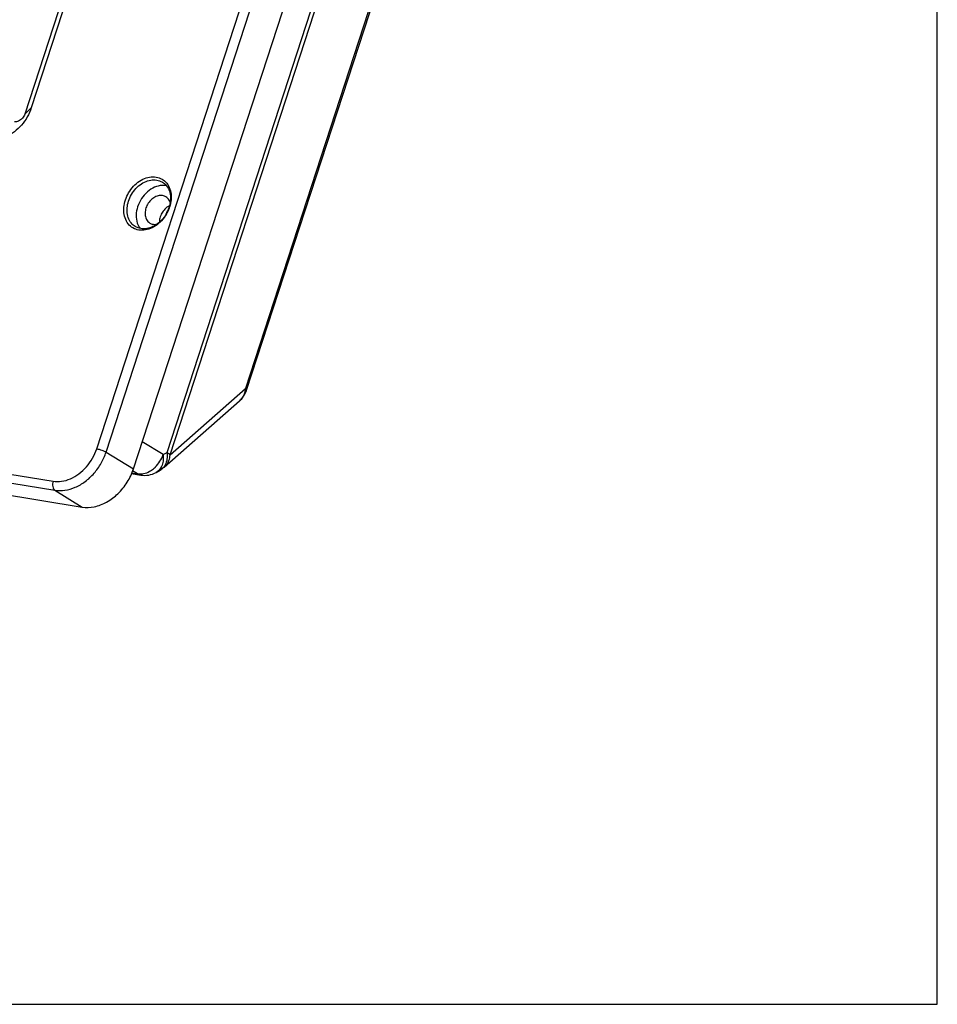
# Paper-space layout 'KOMPLETTMONTAGE_1_1' of a CAD drawing. Units: inches. Extents: x 0 to 16.5, y 0 to 11.7.
# Drawn here: x 15 to 16.5, y 0 to 1.6 of the extents above; entities that cross this region are included whole.
import ezdxf

# ---------------------------------------------------------------- set-up
doc = ezdxf.new("R2010")
doc.units = ezdxf.units.IN
doc.header["$LTSCALE"] = 0.909449
doc.header["$MEASUREMENT"] = 0
doc.layers.get('0').update_dxf_attribs({"linetype": 'CONTINUOUS'})
doc.layers.add('02___PRT_ALL_AXES', color=7, linetype='CONTINUOUS')

psp = doc.layouts.new('KOMPLETTMONTAGE_1_1')

# ---------------------------------------------------------------- linework, layer by layer
at = {"color": 7, "linetype": 'CONTINUOUS'}
for p, q in [((16.5354, 0), (16.5354, 11.6929)), ((15.137, 0.9238), (15.9293, 3.355)), ((15.1527, 0.9183), (15.9449, 3.3495)), ((15.5691, 3.1503), (15.0282, 1.4904)), ((15.5583, 3.1403), (15.0174, 1.4803)), ((15.254, 0.9176), (15.9774, 3.1378)), ((15.2592, 0.9137), (15.9826, 3.1339)), ((15.9921, 2.8892), (15.3843, 1.0239)), ((15.9937, 2.8858), (15.3859, 1.0205)), ((15.1982, 0.8904), (15.4866, 1.7755)), ((15.0282, 1.4904), (15.0174, 1.4803)), ((15.2579, 1.3278), (15.2539, 1.3253)), ((12.663, 1.2582), (15.0646, 0.8698)), ((12.6659, 1.2432), (15.0675, 0.8547)), ((12.7114, 1.2153), (15.113, 0.8268)), ((15.2592, 0.9137), (15.3843, 1.0239)), ((15.2493, 0.893), (15.3745, 1.0032)), ((15.2474, 0.914), (15.2128, 0.9353)), ((15.1527, 0.9183), (15.1982, 0.8904)), ((15.2474, 0.914), (15.254, 0.9176)), ((15.2048, 0.8822), (15.1967, 0.8872)), ((15.2359, 0.8845), (15.2424, 0.8881)), ((15.2493, 0.893), (15.2424, 0.8881)), ((15.1946, 0.8826), (15.2105, 0.8801)), ((15.1951, 0.8838), (15.2048, 0.8822)), ((15.2048, 0.8822), (15.2105, 0.8801)), ((15.0675, 0.8547), (15.113, 0.8268)), ((0, 0), (16.5354, 0))]:
    psp.add_line(p, q, dxfattribs=at)
for centre, radius, start, end in [((15.2726, 1.3007), 0.0309, 130.8373, 132.0082), ((15.2721, 1.3013), 0.0301, 127.1915, 130.8508), ((15.2045, 1.342), 0.0556, 329.5406, 341.8857), ((15.2005, 1.3445), 0.0608, 329.559, 340.8056), ((15.2063, 1.3414), 0.0538, 341.9506, 343.0099), ((15.2023, 1.3438), 0.0588, 340.8553, 341.9509), ((15.3485, 1.0327), 0.0394, 311.3629, 341.954), ((15.3501, 1.0262), 0.0342, 351.1673, 356.128), ((15.3562, 1.024), 0.0277, 311.3421, 324.1318), ((15.2168, 0.9189), 0.0394, 260.7576, 298.9327), ((15.2017, 0.9273), 0.0473, 308.9202, 314.0233), ((15.2329, 0.9054), 0.0198, 298.7861, 309.4332), ((15.2219, 0.9053), 0.0254, 332.1074, 334.552), ((15.2089, 0.9122), 0.0303, 273.0115, 281.3501)]:
    psp.add_arc(centre, radius, start, end, dxfattribs=at)
for points, knots in [([(15.0282, 1.4904), (15.0265, 1.4852), (15.022, 1.4751), (15.0125, 1.4617), (15.0007, 1.4507), (14.9874, 1.4429), (14.9736, 1.4388), (14.9643, 1.4388), (14.9601, 1.4395)], [0, 0, 0, 0, 0.177544, 0.358329, 0.534746, 0.702656, 0.858179, 1, 1, 1, 1]), ([(15.0174, 1.4803), (15.017, 1.4791), (15.0159, 1.4765), (15.0135, 1.4732), (15.0105, 1.4704), (15.0072, 1.4685), (15.0038, 1.4675), (15.0015, 1.4675), (15.0004, 1.4676)], [0, 0, 0, 0, 0.177404, 0.357966, 0.534325, 0.702339, 0.858055, 1, 1, 1, 1]), ([(15.1848, 1.3374), (15.1861, 1.3416), (15.1898, 1.3497), (15.1978, 1.3605), (15.2078, 1.369), (15.219, 1.3745), (15.2304, 1.3766), (15.2412, 1.3749), (15.2504, 1.3695), (15.2548, 1.3639), (15.2565, 1.3607)], [0, 0, 0, 0, 0.137268, 0.280021, 0.41973, 0.549731, 0.668755, 0.779547, 0.887649, 1, 1, 1, 1]), ([(15.19, 1.3356), (15.1912, 1.3394), (15.1946, 1.3469), (15.2019, 1.3567), (15.2111, 1.3646), (15.2213, 1.3696), (15.2318, 1.3715), (15.2403, 1.3702), (15.2448, 1.368), (15.2463, 1.3671)], [0, 0, 0, 0, 0.163484, 0.333283, 0.499498, 0.65415, 0.795729, 0.927515, 1, 1, 1, 1]), ([(15.2463, 1.3671), (15.2475, 1.3664), (15.2513, 1.3636), (15.2564, 1.3571), (15.2598, 1.3469), (15.26, 1.3396), (15.2597, 1.3359)], [0, 0, 0, 0, 0.11539, 0.3903, 0.68658, 1, 1, 1, 1]), ([(15.2565, 1.3607), (15.2584, 1.3574), (15.2609, 1.3498), (15.2612, 1.3418), (15.2608, 1.3377)], [0, 0, 0, 0, 0.486233, 1, 1, 1, 1]), ([(15.202, 1.2887), (15.1988, 1.2899), (15.1926, 1.2935), (15.1858, 1.3022), (15.1822, 1.3133), (15.1818, 1.3254), (15.1835, 1.3335), (15.1848, 1.3374)], [0, 0, 0, 0, 0.180006, 0.367088, 0.568768, 0.781868, 1, 1, 1, 1]), ([(15.201, 1.2933), (15.1999, 1.294), (15.1961, 1.2967), (15.191, 1.3033), (15.1876, 1.3134), (15.1872, 1.3246), (15.1888, 1.332), (15.19, 1.3356)], [0, 0, 0, 0, 0.087291, 0.295243, 0.519541, 0.756432, 1, 1, 1, 1]), ([(15.2525, 1.3138), (15.2504, 1.3102), (15.2454, 1.3036), (15.2371, 1.2965), (15.2312, 1.2933), (15.2287, 1.2923)], [0, 0, 0, 0, 0.381771, 0.75544, 1, 1, 1, 1]), ([(15.2529, 1.3137), (15.2506, 1.3098), (15.2453, 1.3025), (15.2384, 1.2967), (15.2347, 1.2943)], [0, 0, 0, 0, 0.505389, 1, 1, 1, 1]), ([(15.2519, 1.3236), (15.2499, 1.3218), (15.2462, 1.3174), (15.2437, 1.3123), (15.2427, 1.3095)], [0, 0, 0, 0, 0.479874, 1, 1, 1, 1]), ([(15.2347, 1.2943), (15.2312, 1.292), (15.2241, 1.2885), (15.2127, 1.2864), (15.2054, 1.2876), (15.202, 1.2887)], [0, 0, 0, 0, 0.361296, 0.692087, 1, 1, 1, 1]), ([(15.2427, 1.3095), (15.2419, 1.3068), (15.2413, 1.3038), (15.2413, 1.3009), (15.2413, 1.3007)], [0, 0, 0, 0, 0.95932, 1, 1, 1, 1]), ([(15.2287, 1.2923), (15.2277, 1.2918), (15.2234, 1.2902), (15.2156, 1.2889), (15.2071, 1.2902), (15.2026, 1.2923), (15.201, 1.2933)], [0, 0, 0, 0, 0.117083, 0.478535, 0.814964, 1, 1, 1, 1]), ([(15.3859, 1.0205), (15.3859, 1.0207), (15.3863, 1.0217), (15.3851, 1.0231), (15.3843, 1.0239)], [0, 0, 0, 0, 0.108023, 1, 1, 1, 1]), ([(15.0646, 0.8698), (15.0693, 0.869), (15.0792, 0.869), (15.0939, 0.8734), (15.108, 0.8818), (15.1204, 0.8934), (15.1305, 0.9076), (15.1353, 0.9183), (15.137, 0.9238)], [0, 0, 0, 0, 0.144577, 0.300941, 0.467873, 0.643166, 0.822858, 1, 1, 1, 1]), ([(15.0675, 0.8547), (15.073, 0.8539), (15.0847, 0.8539), (15.102, 0.8591), (15.1185, 0.8689), (15.1332, 0.8826), (15.145, 0.8992), (15.1506, 0.9118), (15.1527, 0.9183)], [0, 0, 0, 0, 0.145448, 0.301309, 0.467874, 0.642759, 0.821795, 1, 1, 1, 1]), ([(15.137, 0.9238), (15.1384, 0.9235), (15.1412, 0.9229), (15.1454, 0.9216), (15.1493, 0.9201), (15.1517, 0.9189), (15.1527, 0.9183)], [0, 0, 0, 0, 0.24605, 0.521236, 0.78532, 1, 1, 1, 1]), ([(15.254, 0.9176), (15.2544, 0.9139), (15.2545, 0.9068), (15.2525, 0.9), (15.2509, 0.897)], [0, 0, 0, 0, 0.524593, 1, 1, 1, 1]), ([(15.254, 0.9176), (15.2546, 0.9172), (15.2559, 0.9163), (15.2577, 0.9151), (15.2587, 0.9142), (15.2592, 0.9137)], [0, 0, 0, 0, 0.370288, 0.707006, 1, 1, 1, 1]), ([(15.2345, 0.8933), (15.2375, 0.8962), (15.2427, 0.9026), (15.2462, 0.9101), (15.2474, 0.914)], [0, 0, 0, 0, 0.49966, 1, 1, 1, 1]), ([(15.2474, 0.914), (15.2479, 0.9103), (15.248, 0.9036), (15.2462, 0.8971), (15.2449, 0.8944)], [0, 0, 0, 0, 0.552706, 1, 1, 1, 1]), ([(15.2493, 0.893), (15.2505, 0.894), (15.2538, 0.8974), (15.2577, 0.9043), (15.2589, 0.9105), (15.2592, 0.9137)], [0, 0, 0, 0, 0.202757, 0.593456, 1, 1, 1, 1]), ([(15.113, 0.8268), (15.1196, 0.8258), (15.1339, 0.8263), (15.1546, 0.8344), (15.1733, 0.8486), (15.1886, 0.8676), (15.1956, 0.8826), (15.1982, 0.8904)], [0, 0, 0, 0, 0.175622, 0.36659, 0.57193, 0.785833, 1, 1, 1, 1]), ([(15.2149, 0.8825), (15.2185, 0.8832), (15.2243, 0.8854), (15.2294, 0.8889), (15.2314, 0.8905)], [0, 0, 0, 0, 0.591289, 1, 1, 1, 1]), ([(15.2444, 0.8934), (15.243, 0.8907), (15.2403, 0.8873), (15.2369, 0.885), (15.2359, 0.8845)], [0, 0, 0, 0, 0.730022, 1, 1, 1, 1]), ([(15.0646, 0.8698), (15.0641, 0.8683), (15.0636, 0.8653), (15.0638, 0.8609), (15.065, 0.8572), (15.0666, 0.8553), (15.0675, 0.8547)], [0, 0, 0, 0, 0.284198, 0.558574, 0.800167, 1, 1, 1, 1])]:
    psp.add_open_spline(points, degree=3, knots=knots, dxfattribs=at)
for points in [[(15.2597, 1.3359), (15.2594, 1.3324), (15.2587, 1.329), (15.2577, 1.3257)], [(15.2608, 1.3377), (15.2604, 1.3336), (15.2596, 1.3295), (15.2583, 1.3256)], [(15.384, 1.0209), (15.3836, 1.0188), (15.3831, 1.0166), (15.3823, 1.0146)], [(15.3823, 1.0146), (15.3814, 1.0121), (15.3802, 1.0098), (15.3786, 1.0077)], [(15.2509, 0.897), (15.2495, 0.8944), (15.2477, 0.892), (15.2454, 0.8901)], [(15.2048, 0.8822), (15.2067, 0.8819), (15.2086, 0.8818), (15.2105, 0.8819)]]:
    psp.add_open_spline(points, degree=3, dxfattribs=at)
at = {"layer": '02___PRT_ALL_AXES', "color": 7, "linetype": 'CONTINUOUS'}
psp.add_arc((15.2403, 1.3274), 0.0199, 17.3562, 18.6338, dxfattribs=at)
for points, knots in [([(15.2531, 1.3611), (15.2508, 1.3615), (15.244, 1.362), (15.2327, 1.3591), (15.2208, 1.3513), (15.2111, 1.3401), (15.2067, 1.3311), (15.2051, 1.3263)], [0, 0, 0, 0, 0.111903, 0.313519, 0.533665, 0.766086, 1, 1, 1, 1]), ([(15.2522, 1.3427), (15.2515, 1.3431), (15.2486, 1.3446), (15.2428, 1.3454), (15.2352, 1.3435), (15.2282, 1.3389), (15.2225, 1.3323), (15.2198, 1.3269), (15.2189, 1.3241)], [0, 0, 0, 0, 0.058408, 0.220748, 0.397654, 0.590819, 0.794755, 1, 1, 1, 1]), ([(15.2591, 1.3337), (15.2583, 1.336), (15.2564, 1.3394), (15.2534, 1.3419), (15.2522, 1.3427)], [0, 0, 0, 0, 0.625412, 1, 1, 1, 1]), ([(15.2051, 1.3263), (15.2037, 1.3218), (15.202, 1.3126), (15.2031, 1.3033), (15.2046, 1.2991)], [0, 0, 0, 0, 0.520419, 1, 1, 1, 1]), ([(15.2189, 1.3241), (15.2181, 1.3214), (15.2171, 1.316), (15.2181, 1.3081), (15.2212, 1.3023), (15.2242, 1.2998), (15.2255, 1.2991)], [0, 0, 0, 0, 0.306137, 0.58825, 0.845763, 1, 1, 1, 1]), ([(15.2255, 1.2991), (15.2262, 1.2986), (15.229, 1.2972), (15.2333, 1.2965), (15.2366, 1.297), (15.2375, 1.2972)], [0, 0, 0, 0, 0.202947, 0.76702, 1, 1, 1, 1])]:
    psp.add_open_spline(points, degree=3, knots=knots, dxfattribs=at)
psp.add_open_spline([(15.2046, 1.2991), (15.2057, 1.2959), (15.2072, 1.2928), (15.2093, 1.2901)], degree=3, dxfattribs=at)

doc.saveas('drawing.dxf')
